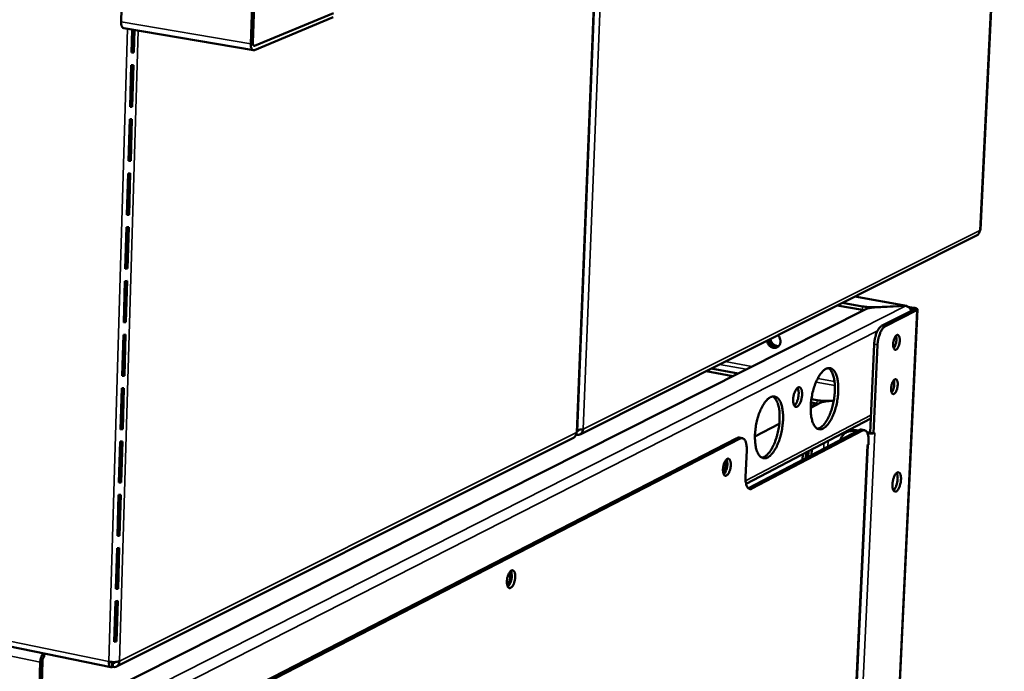
# Model space of a CAD drawing. Units: millimetres. Extents: x 65 to 5840, y 100 to 4100.
# Drawn here: x 5246 to 5503, y 3245 to 3414 of the extents above; entities that cross this region are included whole.
import ezdxf

# ---------------------------------------------------------------- set-up
doc = ezdxf.new("R2010")
doc.units = ezdxf.units.MM
doc.header["$LTSCALE"] = 20
doc.layers.add('Visible (ISO)', color=7, linetype='Continuous', lineweight=50)
doc.layers.add('Visible Narrow (ISO)', color=7, linetype='Continuous', lineweight=35)

msp = doc.modelspace()

# ---------------------------------------------------------------- linework, layer by layer
at = {"layer": 'Visible (ISO)'}
for p, q in [((5502.55, 3487.38), (5496.32, 3359.58)), ((5273.4, 3446.48), (5272.45, 3413.76)), ((5391.3, 3307.09), (5396.72, 3443.35)), ((5306.23, 3408.07), (5307.29, 3441.03)), ((5307.84, 3440.94), (5306.79, 3408.3)), ((5327.73, 3414.99), (5307.19, 3406.45)), ((5307.23, 3407.56), (5327.77, 3416.09)), ((5306.9, 3406.41), (5273.14, 3412.11)), ((5275.36, 3411.73), (5275.19, 3405.77)), ((5275.48, 3411.71), (5275.31, 3406.07)), ((5275.77, 3405.8), (5275.94, 3411.64)), ((5275.19, 3405.77), (5275.77, 3405.8)), ((5275.31, 3406.07), (5275.2, 3406.06)), ((5275.77, 3405.8), (5275.31, 3406.07)), ((5275.09, 3402.51), (5274.77, 3391.65)), ((5275.21, 3402.51), (5274.9, 3391.95)), ((5275.67, 3402.53), (5275.09, 3402.51)), ((5275.35, 3391.67), (5275.67, 3402.53)), ((5274.95, 3397.6), (5275.06, 3397.58)), ((5274.97, 3398.5), (5275.09, 3398.48)), ((5274.77, 3391.65), (5275.35, 3391.67)), ((5274.9, 3391.95), (5274.78, 3391.94)), ((5275.35, 3391.67), (5274.9, 3391.95)), ((5274.68, 3388.4), (5274.36, 3377.56)), ((5274.79, 3388.4), (5274.48, 3377.86)), ((5274.77, 3387.51), (5274.65, 3387.53)), ((5275.25, 3388.42), (5274.68, 3388.4)), ((5274.94, 3377.58), (5275.25, 3388.42)), ((5274.36, 3377.56), (5274.94, 3377.58)), ((5274.48, 3377.86), (5274.37, 3377.86)), ((5274.94, 3377.58), (5274.48, 3377.86)), ((5274.26, 3374.31), (5273.94, 3363.5)), ((5274.38, 3374.31), (5274.07, 3363.81)), ((5274.24, 3373.6), (5274.36, 3373.58)), ((5274.84, 3374.34), (5274.26, 3374.31)), ((5274.52, 3363.53), (5274.84, 3374.34)), ((5274.33, 3372.69), (5274.22, 3372.71)), ((5273.94, 3363.5), (5274.52, 3363.53)), ((5274.07, 3363.81), (5273.95, 3363.81)), ((5274.52, 3363.53), (5274.07, 3363.81)), ((5273.85, 3360.27), (5273.53, 3349.48)), ((5273.97, 3360.27), (5273.66, 3349.8)), ((5274.43, 3360.29), (5273.85, 3360.27)), ((5274.11, 3349.51), (5274.43, 3360.29)), ((5392.01, 3306.32), (5495.32, 3358.09)), ((5273.53, 3349.48), (5274.11, 3349.51)), ((5273.66, 3349.8), (5273.54, 3349.79)), ((5274.11, 3349.51), (5273.66, 3349.8)), ((5273.44, 3346.25), (5273.12, 3335.5)), ((5273.55, 3346.25), (5273.25, 3335.82)), ((5274.01, 3346.28), (5273.44, 3346.25)), ((5273.7, 3335.52), (5274.01, 3346.28)), ((5460.37, 3340.57), (5465.64, 3339.64)), ((5463.64, 3342.21), (5477.07, 3339.84)), ((5466.47, 3338.96), (5251.47, 3230.58)), ((5465.6, 3338.72), (5459, 3339.89)), ((5465.6, 3338.72), (5465.89, 3338.67)), ((5479.96, 3338.83), (5465.94, 3042.85)), ((5468.72, 3339.44), (5476.83, 3339.8)), ((5476.89, 3339.76), (5468.77, 3339.4)), ((5478.91, 3338.79), (5470.59, 3334.56)), ((5479.78, 3338.64), (5471.46, 3334.4)), ((5476.83, 3339.76), (5476.83, 3339.8)), ((5477.41, 3339.58), (5478.95, 3339.31)), ((5477.9, 3339.21), (5478.53, 3339.1)), ((5273.12, 3335.5), (5273.7, 3335.52)), ((5273.25, 3335.82), (5273.13, 3335.81)), ((5273.7, 3335.52), (5273.25, 3335.82)), ((5273.03, 3332.27), (5272.71, 3321.54)), ((5273.14, 3332.27), (5272.84, 3321.87)), ((5273.6, 3332.3), (5273.03, 3332.27)), ((5273.29, 3321.57), (5273.6, 3332.3)), ((5468.65, 3329.8), (5467.57, 3306.7)), ((5469.52, 3329.65), (5468.45, 3306.54)), ((5431.86, 3321.51), (5424.87, 3322.79)), ((5426.21, 3323.46), (5433.19, 3322.19)), ((5272.71, 3321.54), (5273.29, 3321.57)), ((5272.84, 3321.87), (5272.72, 3321.86)), ((5273.29, 3321.57), (5272.84, 3321.87)), ((5272.62, 3318.33), (5272.3, 3307.62)), ((5272.73, 3318.33), (5272.43, 3307.95)), ((5273.19, 3318.35), (5272.62, 3318.33)), ((5272.88, 3307.65), (5273.19, 3318.35)), ((5452.11, 3313.25), (5454.6, 3314.54)), ((5452.18, 3314.6), (5452.23, 3314.59)), ((5453.74, 3314.32), (5452.23, 3314.59)), ((5453.78, 3315.23), (5452.29, 3315.51)), ((5453.71, 3314.08), (5453.84, 3314.3)), ((5453.74, 3314.32), (5454.06, 3314.26)), ((5458.12, 3315.09), (5456.86, 3315.03)), ((5458.11, 3315.04), (5456.91, 3314.99)), ((5435.26, 3293.42), (5467.75, 3310.42)), ((5272.3, 3307.62), (5272.88, 3307.65)), ((5272.43, 3307.95), (5272.31, 3307.95)), ((5272.88, 3307.65), (5272.43, 3307.95)), ((5391.1, 3306.82), (5391.07, 3306.2)), ((5435.91, 3292.34), (5464.72, 3307.45)), ((5465.59, 3307.29), (5436.8, 3292.17)), ((5437.58, 3305.75), (5443.92, 3309.02)), ((5461.84, 3307.07), (5461.42, 3306.85)), ((5463.51, 3307.14), (5463.98, 3307.06)), ((5463.93, 3307.37), (5464.4, 3307.28)), ((5465.25, 3307.55), (5466.13, 3307.38)), ((5466.77, 3306.84), (5466.85, 3306.83)), ((5467.57, 3306.7), (5468.45, 3306.54)), ((5468.45, 3306.54), (5468.81, 3306.73)), ((5468.7, 3306.67), (5468.8, 3306.72)), ((5468.79, 3306.72), (5468.8, 3306.72)), ((5468.81, 3306.73), (5468.8, 3306.72)), ((5468.8, 3306.72), (5468.8, 3306.72)), ((5271.24, 3245.81), (5390.27, 3305.45)), ((5272.21, 3304.42), (5271.89, 3293.74)), ((5272.32, 3304.42), (5272.02, 3294.07)), ((5272.78, 3304.44), (5272.21, 3304.42)), ((5272.47, 3293.77), (5272.78, 3304.44)), ((5432.88, 3305.36), (5309.09, 3241.62)), ((5310.02, 3241.43), (5433.77, 3305.2)), ((5434.33, 3305.3), (5433.44, 3305.46)), ((5467.18, 3304.36), (5467.15, 3303.6)), ((5435.13, 3295.14), (5435.44, 3302.21)), ((5450.86, 3300.18), (5450.93, 3301.61)), ((5451.52, 3301.92), (5451.46, 3300.49)), ((5452.41, 3302.39), (5452.35, 3300.96)), ((5455.18, 3049.4), (5466.97, 3303.51)), ((5466.79, 3303.41), (5467.15, 3303.6)), ((5466.79, 3303.41), (5466.87, 3303.46)), ((5466.79, 3303.41), (5466.79, 3303.41)), ((5466.79, 3303.41), (5466.79, 3303.41)), ((5449.97, 3299.72), (5450.04, 3301.15)), ((5272.1, 3296.69), (5271.98, 3296.63)), ((5271.89, 3293.74), (5272.47, 3293.77)), ((5272.02, 3294.07), (5271.9, 3294.06)), ((5272.47, 3293.77), (5272.02, 3294.07)), ((5435.91, 3292.34), (5435.81, 3292.29)), ((5271.8, 3290.54), (5271.49, 3279.89)), ((5271.92, 3290.54), (5271.61, 3280.23)), ((5272.37, 3290.57), (5271.8, 3290.54)), ((5272.06, 3279.91), (5272.37, 3290.57)), ((5271.49, 3279.89), (5272.06, 3279.91)), ((5271.61, 3280.23), (5271.5, 3280.22)), ((5272.06, 3279.91), (5271.61, 3280.23)), ((5271.39, 3276.69), (5271.08, 3266.07)), ((5271.51, 3276.7), (5271.21, 3266.41)), ((5271.97, 3276.72), (5271.39, 3276.69)), ((5271.65, 3266.1), (5271.97, 3276.72)), ((5271.08, 3266.07), (5271.65, 3266.1)), ((5271.21, 3266.41), (5271.09, 3266.4)), ((5271.65, 3266.1), (5271.21, 3266.41)), ((5270.99, 3262.88), (5270.68, 3252.28)), ((5271.1, 3262.88), (5270.8, 3252.63)), ((5271.56, 3262.91), (5270.99, 3262.88)), ((5271.25, 3252.31), (5271.56, 3262.91)), ((5224.85, 3254.92), (5269.79, 3245.64)), ((5270.68, 3252.28), (5271.25, 3252.31)), ((5270.8, 3252.63), (5270.69, 3252.62)), ((5271.25, 3252.31), (5270.8, 3252.63)), ((5252.42, 3248.36), (5252.45, 3249.22)), ((5251.38, 3246.98), (5250.74, 3223.94)), ((5251.29, 3223.82), (5251.94, 3247.25)), ((5270.13, 3246.75), (5269.91, 3247.01)), ((5270.13, 3246.75), (5270.1, 3245.7)), ((5270.31, 3246.76), (5270.11, 3247)), ((5270.28, 3245.71), (5270.11, 3245.9)), ((5270.31, 3246.76), (5270.28, 3245.71))]:
    msp.add_line(p, q, dxfattribs=at)
at = {"layer": 'Visible (ISO)', "flags": 128}
for points in [[(5272.45, 3413.76, 0.027797), (5272.45, 3413.38, 0.041013), (5272.48, 3413.14, 0.010569), (5272.57, 3412.76, 0.026716), (5272.62, 3412.62, 0.050174), (5272.7, 3412.47, 0.03447), (5272.85, 3412.27, 0.092055), (5272.94, 3412.19, 0.055641), (5273.14, 3412.11)], [(5307.19, 3406.45, -0.091456), (5306.96, 3406.4, -0.131497), (5306.8, 3406.44, -0.065008), (5306.61, 3406.58, -0.077797), (5306.48, 3406.75, -0.039622), (5306.41, 3406.92, -0.017826), (5306.28, 3407.32, -0.049311), (5306.23, 3407.64, -0.037212), (5306.23, 3408.07)], [(5306.79, 3408.3, 0.062759), (5306.78, 3408.07, 0.068754), (5306.84, 3407.86, 0.038286), (5306.93, 3407.67, 0.080299), (5307, 3407.59, 0.149721), (5307.08, 3407.55, 0.096088), (5307.23, 3407.56)], [(5496.15, 3359.4, 0.076735), (5496.22, 3359.43, 0.076735), (5496.28, 3359.49, 0.052993), (5496.31, 3359.53, 0.052993), (5496.32, 3359.58)], [(5468.72, 3339.44, -0.008726), (5468.05, 3339.42, -0.016433), (5467.69, 3339.43, -0.001208), (5467.16, 3339.47, -0.001235), (5466.64, 3339.5, -0.016791), (5466.29, 3339.54, -0.008818), (5465.64, 3339.64)], [(5466.47, 3338.96, -0.017007), (5466.85, 3339.11, -0.034625), (5467.05, 3339.17, -0.004561), (5467.36, 3339.23, -0.002964), (5467.83, 3339.32, -0.022448), (5468.19, 3339.36, -0.013754), (5468.77, 3339.4)], [(5478.53, 3339.1, -0.066194), (5478.7, 3339.07, -0.066225), (5478.85, 3339.01, -0.035522), (5478.96, 3338.93, -0.121625), (5478.99, 3338.9, -0.264738), (5478.98, 3338.84, -0.154434), (5478.91, 3338.79)], [(5478.95, 3339.31, -0.032286), (5479.26, 3339.25, -0.038938), (5479.5, 3339.17, -0.015651), (5479.77, 3339.05, -0.045348), (5479.86, 3338.99, -0.110821), (5479.92, 3338.92, -0.100987), (5479.96, 3338.81, -0.220829), (5479.92, 3338.7, -0.172519), (5479.78, 3338.64)], [(5470.59, 3334.56, 0.029699), (5470.27, 3334.34, 0.055295), (5470.12, 3334.2, 0.012269), (5469.81, 3333.79, 0.027812), (5469.68, 3333.59, 0.016422), (5469.46, 3333.17, 0.019334), (5469.29, 3332.8, 0.013832), (5469.11, 3332.31, 0.015197), (5468.97, 3331.85, 0.013078), (5468.93, 3331.68, 0.002771), (5468.75, 3330.83, 0.024383), (5468.7, 3330.47, 0.013517), (5468.65, 3329.8)], [(5469.52, 3329.65, -0.013508), (5469.57, 3330.31, -0.024369), (5469.63, 3330.68, -0.002767), (5469.81, 3331.52, -0.013069), (5469.85, 3331.7, -0.015188), (5469.99, 3332.15, -0.013823), (5470.17, 3332.64, -0.019324), (5470.33, 3333.01, -0.016411), (5470.56, 3333.44, -0.027802), (5470.68, 3333.63, -0.012263), (5471, 3334.04, -0.055285), (5471.15, 3334.18, -0.029689), (5471.46, 3334.4)], [(5475.31, 3330.73, -0.02082), (5475.27, 3330.26, -0.034421), (5475.21, 3329.97, -0.006607), (5475.06, 3329.45, -0.018736), (5475, 3329.27, -0.031234), (5474.88, 3329.02, -0.024653), (5474.7, 3328.72, -0.05696), (5474.55, 3328.53, -0.061779), (5474.37, 3328.41, -0.106742), (5474.2, 3328.36, -0.119613), (5474.05, 3328.38, -0.100255), (5473.9, 3328.48, -0.081753), (5473.79, 3328.65, -0.037704), (5473.68, 3328.91, -0.042103), (5473.63, 3329.16, -0.020448), (5473.6, 3329.54, -0.025486), (5473.6, 3329.85, -0.018601), (5473.63, 3330.24, -0.019558), (5473.7, 3330.61, -0.021511), (5473.78, 3330.94, -0.01876), (5473.91, 3331.31, -0.031286), (5474.03, 3331.56, -0.024717), (5474.21, 3331.86, -0.057078), (5474.36, 3332.05, -0.062026), (5474.54, 3332.17, -0.106871), (5474.71, 3332.22, -0.119686), (5474.86, 3332.2, -0.099994), (5475, 3332.1, -0.081596), (5475.12, 3331.93, -0.037561), (5475.18, 3331.78, -0.016432), (5475.28, 3331.42, -0.04601), (5475.32, 3331.12, -0.035016), (5475.31, 3330.73)], [(5440.69, 3330.71, 0.042364), (5440.8, 3330.26, 0.06335), (5440.93, 3329.99, 0.02154), (5441.22, 3329.57, 0.041919), (5441.4, 3329.38, 0.045572), (5441.69, 3329.15, 0.044687), (5442.02, 3328.98, 0.050994), (5442.36, 3328.88, 0.05028), (5442.72, 3328.85, 0.055849), (5443.05, 3328.89, 0.055636), (5443.37, 3329.01, 0.056319), (5443.65, 3329.2, 0.056422), (5443.89, 3329.44, 0.051649), (5444.07, 3329.74, 0.052228), (5444.19, 3330.06, 0.045749), (5444.25, 3330.43, 0.046641), (5444.24, 3330.8, 0.04226), (5444.18, 3331.05, 0.021687), (5444.01, 3331.53, 0.063311), (5443.86, 3331.8, 0.042588), (5443.56, 3332.15)], [(5443.58, 3329.14, -0.046919), (5443.2, 3329.06, -0.071099), (5442.95, 3329.07, -0.025079), (5442.53, 3329.17, -0.046181), (5442.31, 3329.25, -0.040879), (5442, 3329.44, -0.041727), (5441.74, 3329.66, -0.038949), (5441.59, 3329.84, -0.018944), (5441.33, 3330.25, -0.060043), (5441.21, 3330.51, -0.039375), (5441.11, 3330.93)], [(5443.61, 3329.16, -0.046094), (5443.23, 3329.09, -0.070131), (5442.98, 3329.11, -0.024358), (5442.57, 3329.22, -0.04538), (5442.35, 3329.3, -0.040254), (5442.06, 3329.49, -0.041088), (5441.8, 3329.71, -0.038448), (5441.65, 3329.89, -0.018516), (5441.39, 3330.29, -0.059467), (5441.28, 3330.55, -0.038868), (5441.18, 3330.96)], [(5441.61, 3331.17, 0.035793), (5441.69, 3330.79, 0.055882), (5441.79, 3330.55, 0.015997), (5442.03, 3330.17, 0.035422), (5442.15, 3330.01, 0.037287), (5442.37, 3329.78, 0.036574), (5442.64, 3329.59, 0.040628), (5442.82, 3329.5, 0.020187), (5443.2, 3329.36, 0.064192), (5443.43, 3329.31, 0.041194), (5443.79, 3329.32)], [(5473.73, 3328.76, 0.025028), (5473.95, 3329.07, 0.046295), (5474.05, 3329.25, 0.009531), (5474.23, 3329.73, 0.023372), (5474.29, 3329.93, 0.018988), (5474.37, 3330.3, 0.019002), (5474.42, 3330.69, 0.023316), (5474.43, 3330.89, 0.009485), (5474.43, 3331.4, 0.046165), (5474.4, 3331.61, 0.024964), (5474.3, 3331.98)], [(5455.36, 3307.84, 0.025375), (5455.84, 3308.15, 0.047092), (5456.07, 3308.35, 0.008891), (5456.58, 3308.92, 0.024281), (5456.76, 3309.14, 0.015336), (5457.12, 3309.69, 0.017704), (5457.41, 3310.18, 0.012445), (5457.73, 3310.83, 0.01387), (5457.99, 3311.43, 0.010869), (5458.27, 3312.15, 0.01166), (5458.49, 3312.83, 0.01013), (5458.7, 3313.59, 0.010474), (5458.88, 3314.34, 0.010042), (5459.03, 3315.12, 0.010019), (5459.15, 3315.9, 0.010584), (5459.23, 3316.66, 0.010188), (5459.29, 3317.45, 0.011883), (5459.3, 3318.16, 0.011022), (5459.29, 3318.92, 0.014264), (5459.24, 3319.56, 0.012735), (5459.15, 3320.27, 0.018381), (5459.05, 3320.82, 0.015864), (5458.88, 3321.45, 0.025435), (5458.72, 3321.89, 0.021767), (5458.49, 3322.39, 0.037047), (5458.28, 3322.74, 0.033476), (5457.99, 3323.08, 0.052525), (5457.73, 3323.31, 0.051625), (5457.41, 3323.48, 0.06106), (5457.09, 3323.57, 0.060998), (5456.76, 3323.58, 0.049783), (5456.4, 3323.51, 0.050909), (5456.07, 3323.38, 0.031913), (5455.68, 3323.13, 0.035582), (5455.36, 3322.87, 0.020974), (5454.97, 3322.46, 0.024511), (5454.67, 3322.08, 0.015467), (5454.3, 3321.54, 0.017846), (5454.01, 3321.05, 0.01253), (5453.69, 3320.4, 0.013962), (5453.43, 3319.8, 0.010931), (5453.15, 3319.07, 0.011726), (5452.92, 3318.39, 0.010181), (5452.71, 3317.62, 0.010527), (5452.53, 3316.87, 0.010091), (5452.38, 3316.09, 0.010067), (5452.26, 3315.31, 0.010638), (5452.18, 3314.54, 0.01024), (5452.12, 3313.75, 0.011951), (5452.11, 3313.04, 0.011086), (5452.12, 3312.27, 0.01436), (5452.17, 3311.63, 0.012823), (5452.26, 3310.91, 0.018531), (5452.37, 3310.37, 0.016003), (5452.53, 3309.74, 0.02568), (5452.69, 3309.3, 0.022017), (5452.93, 3308.8, 0.037423), (5453.14, 3308.45, 0.033943), (5453.43, 3308.11, 0.052908), (5453.7, 3307.88, 0.052152), (5454.02, 3307.72, 0.06099), (5454.23, 3307.66, 0.031003), (5454.67, 3307.62, 0.079298), (5454.98, 3307.67, 0.057783), (5455.36, 3307.84)], [(5456.68, 3323.57, -0.035224), (5457.05, 3323.31, -0.062022), (5457.23, 3323.12, -0.015623), (5457.56, 3322.63, -0.033463), (5457.7, 3322.39, -0.019953), (5457.91, 3321.87, -0.023307), (5458.06, 3321.42, -0.014933), (5458.21, 3320.79, -0.017163), (5458.3, 3320.24, -0.012189), (5458.38, 3319.53, -0.01354), (5458.42, 3318.9, -0.010669), (5458.42, 3318.14, -0.011429), (5458.4, 3317.44, -0.009939), (5458.34, 3316.67, -0.01028), (5458.25, 3315.92, -0.009823), (5458.13, 3315.16, -0.009819), (5457.98, 3314.4, -0.010295), (5457.8, 3313.67, -0.009947), (5457.59, 3312.93, -0.01146), (5457.37, 3312.26, -0.01069), (5457.1, 3311.56, -0.013595), (5456.85, 3310.98, -0.012229), (5456.53, 3310.34, -0.017256), (5456.25, 3309.86, -0.015004), (5455.89, 3309.33, -0.023464), (5455.6, 3308.95, -0.020089), (5455.22, 3308.54, -0.033716), (5455.01, 3308.36, -0.01582), (5454.53, 3308.03, -0.062398), (5454.29, 3307.91, -0.035494), (5453.85, 3307.79)], [(5474.77, 3319.21, -0.020769), (5474.73, 3318.73, -0.034377), (5474.67, 3318.45, -0.006578), (5474.52, 3317.93, -0.018697), (5474.46, 3317.75, -0.031044), (5474.34, 3317.49, -0.024472), (5474.16, 3317.19, -0.056535), (5474.01, 3317.01, -0.061082), (5473.83, 3316.88, -0.10629), (5473.66, 3316.83, -0.119621), (5473.5, 3316.85, -0.10104), (5473.36, 3316.95, -0.08233), (5473.25, 3317.12, -0.03807), (5473.14, 3317.38, -0.042351), (5473.09, 3317.63, -0.020478), (5473.06, 3318.01, -0.025563), (5473.06, 3318.32, -0.018571), (5473.09, 3318.7, -0.019566), (5473.16, 3319.07, -0.021429), (5473.24, 3319.4, -0.018721), (5473.37, 3319.78, -0.031095), (5473.49, 3320.03, -0.024535), (5473.67, 3320.33, -0.056652), (5473.82, 3320.51, -0.061326), (5474, 3320.64, -0.106421), (5474.17, 3320.69, -0.119699), (5474.32, 3320.67, -0.10078), (5474.46, 3320.57, -0.082172), (5474.58, 3320.41, -0.037925), (5474.64, 3320.25, -0.016571), (5474.74, 3319.89, -0.046148), (5474.78, 3319.6, -0.035199), (5474.77, 3319.21)], [(5473.19, 3317.23, 0.024974), (5473.41, 3317.54, 0.046209), (5473.5, 3317.73, 0.009493), (5473.69, 3318.2, 0.023324), (5473.75, 3318.4, 0.018948), (5473.83, 3318.78, 0.018965), (5473.88, 3319.16, 0.023257), (5473.89, 3319.36, 0.009437), (5473.89, 3319.87, 0.046053), (5473.86, 3320.08, 0.024898), (5473.76, 3320.45)], [(5448.59, 3313.53, 0.033081), (5448.87, 3313.74, 0.061672), (5448.99, 3313.88, 0.015626), (5449.25, 3314.28, 0.030374), (5449.36, 3314.5, 0.018002), (5449.53, 3314.92, 0.020958), (5449.65, 3315.29, 0.01723), (5449.75, 3315.74, 0.017512), (5449.82, 3316.18, 0.019754), (5449.86, 3316.58, 0.017508), (5449.86, 3317.04, 0.027323), (5449.83, 3317.38, 0.021855), (5449.76, 3317.79, 0.045842), (5449.67, 3318.06, 0.042825), (5449.53, 3318.32, 0.083375), (5449.38, 3318.49, 0.095381), (5449.2, 3318.58, 0.103796), (5449.01, 3318.59, 0.093617), (5448.81, 3318.53, 0.053678), (5448.59, 3318.37, 0.053081), (5448.41, 3318.17, 0.024426), (5448.19, 3317.84, 0.030445), (5448.04, 3317.56, 0.018036), (5447.87, 3317.14, 0.020995), (5447.75, 3316.76, 0.017256), (5447.65, 3316.32, 0.017538), (5447.58, 3315.88, 0.019787), (5447.55, 3315.47, 0.017538), (5447.54, 3315.01, 0.027383), (5447.57, 3314.67, 0.021916), (5447.64, 3314.26, 0.045971), (5447.73, 3313.99, 0.043045), (5447.87, 3313.73, 0.08357), (5448, 3313.59, 0.065844), (5448.2, 3313.48, 0.133669), (5448.37, 3313.45, 0.096605), (5448.59, 3313.53)], [(5448.68, 3318.44, -0.027229), (5448.83, 3318.11, -0.051067), (5448.88, 3317.92, -0.010816), (5448.96, 3317.43, -0.025492), (5448.98, 3317.22, -0.016719), (5448.97, 3316.79, -0.018779), (5448.95, 3316.41, -0.016383), (5448.88, 3315.99, -0.016372), (5448.8, 3315.58, -0.018827), (5448.69, 3315.21, -0.016739), (5448.54, 3314.81, -0.025611), (5448.45, 3314.62, -0.010917), (5448.21, 3314.19, -0.051321), (5448.1, 3314.03, -0.027367), (5447.84, 3313.78)], [(5440.91, 3300.31, 0.025292), (5441.39, 3300.62, 0.046894), (5441.62, 3300.83, 0.008831), (5442.15, 3301.41, 0.024221), (5442.33, 3301.63, 0.015385), (5442.7, 3302.18, 0.017726), (5442.99, 3302.68, 0.012513), (5443.32, 3303.34, 0.013925), (5443.58, 3303.94, 0.010947), (5443.86, 3304.67, 0.011731), (5444.09, 3305.36, 0.010217), (5444.3, 3306.13, 0.010555), (5444.48, 3306.89, 0.01014), (5444.63, 3307.67, 0.01011), (5444.75, 3308.46, 0.010698), (5444.84, 3309.22, 0.010292), (5444.89, 3310.02, 0.012019), (5444.91, 3310.74, 0.011146), (5444.89, 3311.51, 0.014432), (5444.84, 3312.15, 0.012888), (5444.75, 3312.87, 0.018595), (5444.64, 3313.42, 0.016066), (5444.47, 3314.05, 0.025696), (5444.31, 3314.5, 0.022045), (5444.07, 3315.01, 0.037288), (5443.86, 3315.35, 0.033788), (5443.56, 3315.7, 0.052482), (5443.29, 3315.93, 0.051592), (5442.97, 3316.1, 0.060459), (5442.64, 3316.19, 0.060398), (5442.3, 3316.2, 0.049144), (5441.93, 3316.12, 0.050352), (5441.6, 3315.98, 0.031687), (5441.2, 3315.74, 0.035332), (5440.88, 3315.47, 0.020962), (5440.48, 3315.05, 0.024451), (5440.17, 3314.67, 0.015517), (5439.8, 3314.12, 0.017868), (5439.51, 3313.62, 0.012599), (5439.18, 3312.97, 0.014017), (5438.91, 3312.36, 0.011011), (5438.63, 3311.63, 0.011797), (5438.4, 3310.94, 0.01027), (5438.18, 3310.16, 0.010609), (5438, 3309.4, 0.01019), (5437.85, 3308.62, 0.010159), (5437.73, 3307.82, 0.010752), (5437.65, 3307.05, 0.010345), (5437.59, 3306.25, 0.012088), (5437.58, 3305.53, 0.011211), (5437.6, 3304.76, 0.01453), (5437.64, 3304.11, 0.012978), (5437.74, 3303.39, 0.018748), (5437.85, 3302.84, 0.016207), (5438.02, 3302.21, 0.025945), (5438.18, 3301.76, 0.0223), (5438.42, 3301.26, 0.037666), (5438.64, 3300.91, 0.034259), (5438.93, 3300.57, 0.052856), (5439.21, 3300.35, 0.052108), (5439.53, 3300.18, 0.060377), (5439.75, 3300.12, 0.030524), (5440.2, 3300.09, 0.078533), (5440.51, 3300.14, 0.057151), (5440.91, 3300.31)], [(5442.24, 3316.19, -0.035321), (5442.62, 3315.92, -0.062066), (5442.8, 3315.73, -0.015677), (5443.14, 3315.23, -0.033587), (5443.28, 3314.99, -0.020129), (5443.5, 3314.47, -0.023467), (5443.65, 3314.01, -0.015078), (5443.8, 3313.37, -0.017311), (5443.9, 3312.82, -0.012312), (5443.98, 3312.1, -0.013669), (5444.01, 3311.46, -0.010779), (5444.02, 3310.7, -0.011544), (5444, 3309.99, -0.010043), (5443.94, 3309.21, -0.010385), (5443.85, 3308.46, -0.009926), (5443.72, 3307.68, -0.009922), (5443.57, 3306.92, -0.010403), (5443.39, 3306.18, -0.010052), (5443.17, 3305.43, -0.011579), (5442.95, 3304.76, -0.010803), (5442.67, 3304.05, -0.013731), (5442.41, 3303.46, -0.012357), (5442.09, 3302.82, -0.017415), (5441.8, 3302.33, -0.015158), (5441.44, 3301.8, -0.023643), (5441.14, 3301.42, -0.020281), (5440.75, 3301.01, -0.033867), (5440.54, 3300.83, -0.015894), (5440.05, 3300.49, -0.062479), (5439.81, 3300.38, -0.035619), (5439.36, 3300.26)], [(5452.98, 3314.46, 0.011139), (5452.84, 3314.22, 0.011139), (5452.72, 3313.98, 0.012139), (5452.6, 3313.72, 0.012139), (5452.49, 3313.45)], [(5456.86, 3315.03, -0.00901), (5456.18, 3315.01, -0.016923), (5455.83, 3315.02, -0.001285), (5455.3, 3315.06, -0.001316), (5454.78, 3315.09, -0.01732), (5454.43, 3315.13, -0.009113), (5453.78, 3315.23)], [(5454.6, 3314.54, -0.01737), (5454.98, 3314.69, -0.035188), (5455.18, 3314.75, -0.004731), (5455.49, 3314.81, -0.003097), (5455.97, 3314.9, -0.02297), (5456.32, 3314.95, -0.014093), (5456.91, 3314.99)], [(5391.09, 3306.82, -0.043901), (5391.05, 3306.48, -0.063794), (5390.97, 3306.25, -0.021876), (5390.84, 3306, -0.023814), (5390.69, 3305.78, -0.069565), (5390.54, 3305.62, -0.045899), (5390.27, 3305.45)], [(5392.83, 3307.69, -0.053396), (5392.78, 3307.29, -0.073803), (5392.68, 3307.02, -0.030026), (5392.44, 3306.67, -0.055062), (5392.29, 3306.51, -0.058033), (5392.09, 3306.38, -0.033164), (5391.72, 3306.22, -0.079358), (5391.45, 3306.17, -0.057044), (5391.07, 3306.2)], [(5391.31, 3307.18, 0.063785), (5391.47, 3307.21, 0.063785), (5391.61, 3307.29, 0.064701), (5391.74, 3307.4, 0.064701), (5391.83, 3307.54)], [(5459.85, 3304.89, -0.036806), (5460.05, 3305.44, -0.056375), (5460.24, 3305.77, -0.01618), (5460.66, 3306.27, -0.037258), (5460.86, 3306.47, -0.038497), (5461.23, 3306.75, -0.038461), (5461.64, 3306.96, -0.037461), (5461.91, 3307.05, -0.01631), (5462.55, 3307.19, -0.056668), (5462.93, 3307.21, -0.037006), (5463.51, 3307.14)], [(5463.93, 3307.37, 0.027575), (5463.48, 3307.43, 0.044738), (5463.2, 3307.42, 0.009761), (5462.84, 3307.38, 0.010161), (5462.49, 3307.32, 0.046571), (5462.24, 3307.25, 0.028135), (5461.84, 3307.07)], [(5465.25, 3307.55, 0.040075), (5465.12, 3307.56, 0.040075), (5464.99, 3307.54, 0.044392), (5464.85, 3307.51, 0.044392), (5464.72, 3307.45)], [(5465.59, 3307.29, -0.078993), (5465.84, 3307.39, -0.105537), (5466.05, 3307.39, -0.048117), (5466.31, 3307.32, -0.078106), (5466.45, 3307.23, -0.051588), (5466.65, 3307.04, -0.052531), (5466.79, 3306.81, -0.027028), (5466.94, 3306.47, -0.032167), (5467.03, 3306.16, -0.017903), (5467.07, 3305.97, -0.005321), (5467.17, 3305.33, -0.030577), (5467.19, 3304.96, -0.01912), (5467.18, 3304.36)], [(5466.85, 3306.83, 0.016743), (5467.03, 3306.8, 0.016743), (5467.21, 3306.79, 0.016482), (5467.4, 3306.79, 0.016482), (5467.58, 3306.8)], [(5466.92, 3306.54, 0.016324), (5467.28, 3306.51, 0.016324), (5467.64, 3306.51, 0.014692), (5467.97, 3306.53, 0.014692), (5468.3, 3306.57)], [(5433.44, 3305.46, 0.039786), (5433.3, 3305.47, 0.039786), (5433.17, 3305.46, 0.043934), (5433.02, 3305.43, 0.043934), (5432.88, 3305.36)], [(5433.77, 3305.2, -0.077307), (5434.03, 3305.3, -0.103506), (5434.24, 3305.31, -0.046832), (5434.52, 3305.23, -0.076856), (5434.67, 3305.14, -0.051693), (5434.87, 3304.95, -0.052667), (5435.02, 3304.72, -0.027641), (5435.18, 3304.36, -0.032652), (5435.28, 3304.05, -0.018359), (5435.32, 3303.85, -0.00553), (5435.42, 3303.2, -0.031172), (5435.45, 3302.82, -0.01954), (5435.44, 3302.21)], [(5431.28, 3298.29, -0.019873), (5431.24, 3297.77, -0.033451), (5431.18, 3297.47, -0.005978), (5431.02, 3296.88, -0.018275), (5430.96, 3296.69, -0.027558), (5430.83, 3296.4, -0.022049), (5430.64, 3296.05, -0.046331), (5430.48, 3295.84, -0.043607), (5430.27, 3295.65, -0.085863), (5430.08, 3295.55, -0.100123), (5429.9, 3295.53, -0.108063), (5429.73, 3295.58, -0.095681), (5429.58, 3295.71, -0.053637), (5429.44, 3295.92, -0.052825), (5429.35, 3296.17, -0.024181), (5429.28, 3296.54, -0.030251), (5429.25, 3296.84, -0.018587), (5429.25, 3297.27, -0.021226), (5429.28, 3297.64, -0.018727), (5429.35, 3298.04, -0.018302), (5429.45, 3298.45, -0.023025), (5429.56, 3298.79, -0.019342), (5429.73, 3299.17, -0.03494), (5429.87, 3299.42, -0.028739), (5430.08, 3299.7, -0.063577), (5430.26, 3299.87, -0.070694), (5430.45, 3299.97, -0.106691), (5430.64, 3299.99, -0.110595), (5430.8, 3299.94, -0.083585), (5430.96, 3299.81, -0.072269), (5431.08, 3299.61, -0.03353), (5431.14, 3299.44, -0.014584), (5431.25, 3299.03, -0.044626), (5431.29, 3298.72, -0.032886), (5431.28, 3298.29)], [(5429.27, 3296.57, 0.038928), (5429.47, 3296.7, 0.07205), (5429.56, 3296.8, 0.021949), (5429.72, 3297.07, 0.03484), (5429.81, 3297.25, 0.02053), (5429.91, 3297.56, 0.023448), (5429.98, 3297.84, 0.022458), (5430.03, 3298.13, 0.020448), (5430.05, 3298.46, 0.031826), (5430.04, 3298.65, 0.01824), (5429.99, 3298.99, 0.065085), (5429.95, 3299.13, 0.035129), (5429.82, 3299.35)], [(5429.46, 3295.88, 0.026608), (5429.71, 3296.16, 0.049577), (5429.81, 3296.33, 0.010495), (5430.03, 3296.78, 0.024912), (5430.11, 3296.98, 0.017759), (5430.23, 3297.38, 0.019119), (5430.31, 3297.75, 0.019076), (5430.37, 3298.13, 0.017754), (5430.4, 3298.54, 0.02479), (5430.39, 3298.75, 0.010391), (5430.35, 3299.26, 0.049307), (5430.31, 3299.45, 0.026467), (5430.18, 3299.8)], [(5475.63, 3294.51, -0.018076), (5475.58, 3293.96, -0.031003), (5475.52, 3293.64, -0.004972), (5475.35, 3293, -0.016799), (5475.3, 3292.81, -0.024007), (5475.17, 3292.48, -0.019411), (5474.97, 3292.1, -0.038521), (5474.82, 3291.86, -0.032966), (5474.6, 3291.62, -0.071326), (5474.41, 3291.47, -0.081598), (5474.21, 3291.41, -0.108192), (5474.03, 3291.42, -0.104721), (5473.86, 3291.5, -0.069563), (5473.71, 3291.67, -0.063085), (5473.59, 3291.89, -0.028354), (5473.48, 3292.23, -0.034557), (5473.43, 3292.52, -0.018513), (5473.4, 3292.96, -0.022408), (5473.4, 3293.32, -0.01676), (5473.44, 3293.77, -0.017722), (5473.51, 3294.19, -0.018301), (5473.6, 3294.6, -0.016826), (5473.74, 3295.03, -0.024054), (5473.87, 3295.35, -0.019456), (5474.06, 3295.73, -0.038623), (5474.22, 3295.97, -0.033121), (5474.44, 3296.22, -0.071517), (5474.63, 3296.36, -0.081927), (5474.82, 3296.43, -0.108181), (5475.01, 3296.42, -0.104626), (5475.17, 3296.33, -0.069234), (5475.33, 3296.17, -0.062907), (5475.44, 3295.94, -0.02824), (5475.5, 3295.76, -0.011857), (5475.6, 3295.31, -0.041098), (5475.64, 3294.98, -0.029203), (5475.63, 3294.51)], [(5435.13, 3295.14, 0.019602), (5435.12, 3294.53, 0.031231), (5435.15, 3294.15, 0.005559), (5435.25, 3293.5, 0.018413), (5435.29, 3293.3, 0.032851), (5435.39, 3292.99, 0.02785), (5435.55, 3292.64, 0.053095), (5435.7, 3292.41, 0.052312), (5435.9, 3292.22, 0.0773), (5436.05, 3292.13, 0.046991), (5436.33, 3292.06, 0.103506), (5436.54, 3292.07, 0.077549), (5436.8, 3292.17)], [(5473.67, 3291.73, 0.026352), (5473.91, 3291.98, 0.04968), (5474.02, 3292.13, 0.010195), (5474.25, 3292.56, 0.02469), (5474.34, 3292.74, 0.016195), (5474.48, 3293.13, 0.018203), (5474.58, 3293.49, 0.015849), (5474.67, 3293.89, 0.015863), (5474.73, 3294.29, 0.018144), (5474.76, 3294.66, 0.016171), (5474.76, 3295.08, 0.024544), (5474.75, 3295.28, 0.010074), (5474.68, 3295.76, 0.049365), (5474.63, 3295.94, 0.026183), (5474.49, 3296.27)], [(5375.14, 3269.15, -0.020498), (5375.09, 3268.62, -0.034448), (5375.03, 3268.3, -0.006316), (5374.86, 3267.69, -0.018939), (5374.79, 3267.49, -0.027884), (5374.66, 3267.19, -0.022626), (5374.46, 3266.83, -0.045886), (5374.28, 3266.61, -0.042758), (5374.06, 3266.41, -0.083029), (5373.86, 3266.3, -0.095441), (5373.66, 3266.27, -0.105531), (5373.48, 3266.32, -0.095469), (5373.32, 3266.45, -0.055943), (5373.17, 3266.67, -0.054622), (5373.07, 3266.92, -0.025662), (5372.99, 3267.3, -0.031611), (5372.95, 3267.61, -0.019396), (5372.95, 3268.05, -0.022157), (5372.99, 3268.44, -0.019328), (5373.06, 3268.86, -0.019019), (5373.16, 3269.28, -0.023481), (5373.28, 3269.63, -0.019978), (5373.45, 3270.03, -0.035011), (5373.61, 3270.3, -0.029002), (5373.83, 3270.59, -0.062177), (5374.02, 3270.76, -0.067644), (5374.23, 3270.87, -0.102749), (5374.43, 3270.9, -0.107384), (5374.61, 3270.84, -0.084249), (5374.78, 3270.71, -0.073704), (5374.91, 3270.51, -0.035641), (5374.98, 3270.34, -0.015598), (5375.1, 3269.92, -0.04628), (5375.14, 3269.6, -0.034364), (5375.14, 3269.15)], [(5373.2, 3266.62, 0.028444), (5373.47, 3266.9, 0.052543), (5373.59, 3267.08, 0.011858), (5373.82, 3267.54, 0.026562), (5373.91, 3267.75, 0.018774), (5374.05, 3268.17, 0.020247), (5374.14, 3268.57, 0.020187), (5374.2, 3268.97, 0.018767), (5374.23, 3269.41, 0.026392), (5374.22, 3269.64, 0.011706), (5374.17, 3270.16, 0.052172), (5374.13, 3270.37, 0.028246), (5373.98, 3270.73)], [(5372.98, 3267.34, 0.043612), (5373.2, 3267.46, 0.079533), (5373.3, 3267.56, 0.026832), (5373.48, 3267.83, 0.038572), (5373.58, 3268.03, 0.022077), (5373.71, 3268.36, 0.025375), (5373.78, 3268.66, 0.024218), (5373.83, 3268.98, 0.021943), (5373.85, 3269.33, 0.035034), (5373.84, 3269.55, 0.022114), (5373.78, 3269.9, 0.071456), (5373.73, 3270.04, 0.039043), (5373.59, 3270.27)], [(5252.24, 3249.26, 0.026439), (5252.02, 3249.01, 0.048188), (5251.91, 3248.86, 0.010113), (5251.71, 3248.47, 0.025055), (5251.64, 3248.3, 0.019076), (5251.59, 3248.15, 0.00603), (5251.46, 3247.65, 0.034389), (5251.41, 3247.4, 0.020184), (5251.38, 3246.98)], [(5251.94, 3247.25, -0.033379), (5251.96, 3247.53, -0.048086), (5252.01, 3247.72, -0.016348), (5252.11, 3247.96, -0.023792), (5252.19, 3248.12, -0.070463), (5252.26, 3248.22, -0.040117), (5252.42, 3248.36)], [(5272.04, 3247.25, -0.020445), (5271.7, 3247.12, -0.040454), (5271.52, 3247.08, -0.006833), (5271, 3247.01, -0.018897), (5270.81, 3247, -0.013559), (5270.65, 3246.99, -0.003623), (5270.02, 3247.01, -0.02691), (5269.75, 3247.03, -0.014948), (5269.26, 3247.11)]]:
    msp.add_lwpolyline(points, format="xyb", dxfattribs=at)
at = {"layer": 'Visible (ISO)'}
for points in [[(5496.15, 3359.4), (5496.12, 3358.83), (5495.79, 3358.33), (5495.32, 3358.09)], [(5476.83, 3339.8), (5477.04, 3339.9), (5477.25, 3339.81), (5477.39, 3339.59)], [(5391.09, 3306.82), (5391.23, 3306.9), (5391.3, 3306.99), (5391.3, 3307.09)], [(5392.25, 3307.56), (5391.98, 3307.53), (5391.65, 3307.53), (5391.32, 3307.55)], [(5392.83, 3307.69), (5392.7, 3307.64), (5392.5, 3307.59), (5392.25, 3307.56)], [(5390.94, 3306.16), (5390.98, 3306.16), (5391.03, 3306.18), (5391.07, 3306.2)]]:
    msp.add_open_spline(points, degree=3, dxfattribs=at)
for points, knots in [([(5478.34, 3338.5), (5478.2, 3338.88), (5477.94, 3339.23), (5477.61, 3339.46), (5477.39, 3339.62), (5477.14, 3339.72), (5476.89, 3339.76)], [0.410623, 0.410623, 0.410623, 0.410623, 1.109068, 1.109068, 1.109068, 1.570796, 1.570796, 1.570796, 1.570796]), ([(5270.1, 3245.7), (5269.76, 3245.5), (5269.43, 3245.75), (5269.31, 3246.3), (5269.26, 3246.53), (5269.25, 3246.81), (5269.26, 3247.11)], [0, 0, 0, 0, 1.109068, 1.109068, 1.109068, 1.570796, 1.570796, 1.570796, 1.570796]), ([(5269.82, 3247.03), (5269.85, 3246.83), (5269.94, 3246.71), (5270.05, 3246.72), (5270.08, 3246.72), (5270.11, 3246.74), (5270.13, 3246.75)], [0.457651, 0.457651, 0.457651, 0.457651, 1.350716, 1.350716, 1.350716, 1.570796, 1.570796, 1.570796, 1.570796]), ([(5272.04, 3247.25), (5272.04, 3246.54), (5271.64, 3245.93), (5271.06, 3245.74), (5270.82, 3245.66), (5270.55, 3245.65), (5270.28, 3245.71)], [0, 0, 0, 0, 1.109068, 1.109068, 1.109068, 1.570796, 1.570796, 1.570796, 1.570796]), ([(5270.95, 3247.01), (5270.85, 3246.85), (5270.67, 3246.75), (5270.48, 3246.74), (5270.43, 3246.74), (5270.37, 3246.75), (5270.31, 3246.76)], [0.5733145, 0.5733145, 0.5733145, 0.5733145, 1.3507155, 1.3507155, 1.3507155, 1.5707963, 1.5707963, 1.5707963, 1.5707963])]:
    msp.add_open_spline(points, degree=3, knots=knots, dxfattribs=at)
at = {"layer": 'Visible Narrow (ISO)'}
for p, q in [((5496.15, 3359.4), (5502.38, 3487.31)), ((5396.51, 3443.27), (5391.09, 3306.82)), ((5398.27, 3444), (5392.83, 3307.69)), ((5274.09, 3411.95), (5269.26, 3247.11)), ((5272.45, 3413.76), (5306.23, 3408.07)), ((5272.04, 3247.25), (5276.89, 3411.47)), ((5306.98, 3407.61), (5307.23, 3407.56)), ((5392.83, 3307.69), (5496.15, 3359.4)), ((5273.77, 3353.66), (5273.66, 3353.68)), ((5273.74, 3352.7), (5273.63, 3352.72)), ((5476.83, 3339.8), (5463.53, 3342.16)), ((5476.89, 3339.76), (5251.33, 3225.38)), ((5465.64, 3339.64), (5465.6, 3338.72)), ((5465.77, 3042.59), (5479.78, 3338.64)), ((5468.72, 3339.4), (5468.72, 3339.44)), ((5478.53, 3339.1), (5478.51, 3338.59)), ((5478.95, 3339.31), (5478.53, 3339.1)), ((5479.78, 3338.64), (5478.91, 3338.79)), ((5265.29, 3229.33), (5469.49, 3333.25)), ((5471.46, 3334.4), (5470.59, 3334.56)), ((5468.65, 3329.8), (5469.52, 3329.65)), ((5435.32, 3323.26), (5428.35, 3324.53)), ((5436.79, 3324), (5429.82, 3325.27)), ((5458.41, 3319.05), (5453.49, 3319.95)), ((5458.32, 3320.08), (5453.93, 3320.88)), ((5452.23, 3314.59), (5452.26, 3315.32)), ((5453.78, 3315.23), (5453.74, 3314.32)), ((5456.85, 3314.98), (5456.86, 3315.03)), ((5467.79, 3311.31), (5435.14, 3294.24)), ((5391.09, 3306.82), (5272.04, 3247.25)), ((5391.31, 3307.29), (5391.81, 3307.54)), ((5468.8, 3306.72), (5456.89, 3050.58)), ((5463.51, 3307.14), (5463.93, 3307.37)), ((5464.72, 3307.45), (5465.59, 3307.29)), ((5466.8, 3306.8), (5466.85, 3306.83)), ((5468.79, 3306.72), (5468.8, 3306.72)), ((5432.88, 3305.36), (5433.77, 3305.2)), ((5455.51, 3302.62), (5455.57, 3304.05)), ((5456.66, 3304.62), (5456.6, 3303.19)), ((5455.01, 3049.14), (5466.79, 3303.41)), ((5466.79, 3303.41), (5466.79, 3303.41)), ((5436.8, 3292.17), (5435.91, 3292.34)), ((5271.8, 3286.61), (5271.68, 3286.56)), ((5271.59, 3283.47), (5271.71, 3283.53)), ((5271.28, 3269.04), (5271.17, 3268.99)), ((5271.13, 3267.58), (5271.24, 3267.63)), ((5224.88, 3256.27), (5269.26, 3247.11)), ((5251.38, 3246.98), (5224.78, 3252.49)), ((5251.94, 3247.25), (5251.38, 3246.98)), ((5270.13, 3246.75), (5269.9, 3246.8)), ((5270.78, 3246.99), (5270.31, 3246.76))]:
    msp.add_line(p, q, dxfattribs=at)

doc.saveas('drawing.dxf')
